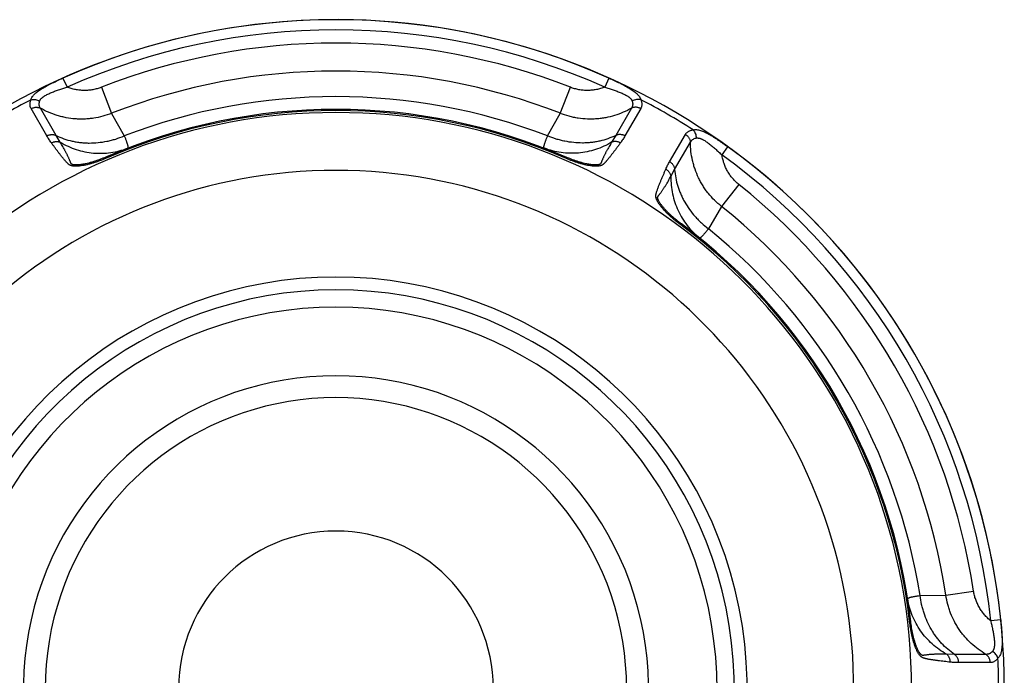
# Model space of a CAD drawing. Units: inches. Extents: x 9.19 to 12.9, y 4.44 to 10.53.
# Drawn here: x 11.34 to 12.9, y 9.49 to 10.53 of the extents above; entities that cross this region are included whole.
import ezdxf

# ---------------------------------------------------------------- set-up
doc = ezdxf.new("R2010")
doc.units = ezdxf.units.IN
doc.header["$LTSCALE"] = 1.21
doc.header["$MEASUREMENT"] = 0
doc.layers.get('0').update_dxf_attribs({"linetype": 'CONTINUOUS'})

msp = doc.modelspace()

# ---------------------------------------------------------------- linework, layer by layer
at = {"color": 9, "linetype": 'Continuous'}
for p, q in [((11.4045, 10.4349), (11.4111, 10.4204)), ((12.2726, 10.4349), (12.2661, 10.4204)), ((11.4657, 10.4204), (11.4819, 10.379)), ((12.1953, 10.379), (12.2114, 10.4204)), ((11.379, 10.3432), (11.354, 10.3865)), ((11.3938, 10.3438), (11.3688, 10.3872)), ((11.4819, 10.379), (11.502, 10.3432)), ((12.1751, 10.3432), (12.1953, 10.379)), ((12.3083, 10.3872), (12.2833, 10.3438)), ((12.3231, 10.3865), (12.2981, 10.3432)), ((11.4003, 10.3331), (11.3938, 10.3438)), ((12.2833, 10.3438), (12.2769, 10.3331)), ((12.3691, 10.3022), (12.3941, 10.3455)), ((12.377, 10.2897), (12.4021, 10.333)), ((12.4613, 10.326), (12.452, 10.313)), ((11.4747, 10.3083), (11.474, 10.3099)), ((12.2025, 10.3083), (12.2032, 10.3099)), ((12.371, 10.2788), (12.377, 10.2897)), ((12.4793, 10.2657), (12.4515, 10.2311)), ((12.4515, 10.2311), (12.4306, 10.1957)), ((12.3867, 10.2019), (12.3878, 10.2034)), ((12.7672, 9.6127), (12.8083, 9.6132)), ((12.8083, 9.6132), (12.8521, 9.6199)), ((12.7506, 9.5716), (12.7524, 9.5718)), ((12.8953, 9.5742), (12.8795, 9.5726)), ((12.8218, 9.5194), (12.8093, 9.5196)), ((12.8719, 9.5194), (12.8218, 9.5194)), ((12.8787, 9.5063), (12.8287, 9.5062))]:
    msp.add_line(p, q, dxfattribs=at)
at = {"color": 7, "linetype": 'Continuous'}
for radius, start, end in [(1.0625, 283.6134, 152.8261), (0.915, 285.8596, 254.1404), (0.92, 66.6515, 113.3485), (0.92, 6.6515, 53.3485), (0.462, 302.7755, 237.2245), (0.25, 0, 180)]:
    msp.add_arc((11.8386, 9.4653), radius, start, end, dxfattribs=at)
at = {"color": 9, "linetype": 'Continuous'}
for radius, start, end in [(1.0624, 65.8865, 114.1135), (1.0464, 65.8865, 114.1135), (1.0253, 68.6759, 111.3255), (0.9809, 68.675, 111.325), (1.0535, 117.3942, 122.6058), (0.9402, 69.0241, 110.9759), (1.0535, 57.3942, 62.6058), (0.9182, 66.6507, 113.3493), (1.0624, 5.8865, 54.1135), (1.0464, 5.8865, 54.1135), (0.823, 287.6887, 252.3113), (1.0253, 8.6759, 51.3255), (0.9809, 8.675, 51.325), (0.9182, 6.6515, 53.3486), (0.9402, 9.0241, 50.9759), (0.6536, 292.4936, 247.5064), (0.6332, 293.2598, 246.7402), (0.6057, 294.3818, 245.6182), (0.4968, 300.2272, 239.7728), (1.0535, 357.3942, 2.6058)]:
    msp.add_arc((11.8386, 9.4653), radius, start, end, dxfattribs=at)
for points, knots in [([(11.3538, 10.4006), (11.3541, 10.4015), (11.3547, 10.4032), (11.3562, 10.4057), (11.3581, 10.4081), (11.3603, 10.4104), (11.363, 10.4127), (11.3659, 10.4149), (11.3691, 10.417), (11.3726, 10.4191), (11.3762, 10.4212), (11.38, 10.4232), (11.3839, 10.4252), (11.3893, 10.4279), (11.3962, 10.4312), (11.4017, 10.4337), (11.4045, 10.4349)], [0, 0, 0, 0, 0.043197, 0.088592, 0.136912, 0.188651, 0.243958, 0.302652, 0.364453, 0.429018, 0.495953, 0.564857, 0.63534, 0.70704, 0.852802, 1, 1, 1, 1]), ([(12.2726, 10.4349), (12.2754, 10.4337), (12.281, 10.4312), (12.2878, 10.4279), (12.2932, 10.4252), (12.2971, 10.4232), (12.3009, 10.4212), (12.3046, 10.4191), (12.308, 10.417), (12.3112, 10.4149), (12.3142, 10.4127), (12.3164, 10.4108), (12.318, 10.4092), (12.3194, 10.4077), (12.321, 10.4057), (12.3222, 10.4036), (12.3229, 10.4019), (12.3232, 10.4011), (12.3233, 10.4006)], [0, 0, 0, 0, 0.147189, 0.292943, 0.364638, 0.435117, 0.504016, 0.570946, 0.635508, 0.697304, 0.75598, 0.811271, 0.837608, 0.863067, 0.911406, 0.956775, 0.978609, 1, 1, 1, 1]), ([(11.3676, 10.3985), (11.3677, 10.3988), (11.368, 10.3995), (11.3686, 10.4005), (11.3692, 10.4015), (11.37, 10.4024), (11.3709, 10.4033), (11.3719, 10.4042), (11.373, 10.405), (11.3741, 10.4058), (11.3753, 10.4066), (11.377, 10.4076), (11.3793, 10.4089), (11.3822, 10.4102), (11.3851, 10.4115), (11.3882, 10.4128), (11.3914, 10.414), (11.3946, 10.4151), (11.3989, 10.4166), (11.4044, 10.4184), (11.4088, 10.4197), (11.4111, 10.4204)], [0, 0, 0, 0, 0.021977, 0.044651, 0.06816, 0.0926, 0.118014, 0.144403, 0.171728, 0.199939, 0.228971, 0.258747, 0.320265, 0.383969, 0.449396, 0.51615, 0.583911, 0.652414, 0.721447, 0.860461, 1, 1, 1, 1]), ([(11.4657, 10.4204), (11.4635, 10.4195), (11.4591, 10.418), (11.4523, 10.4165), (11.4454, 10.4155), (11.4396, 10.4153), (11.4349, 10.4155), (11.4303, 10.4158), (11.4245, 10.4166), (11.4177, 10.4182), (11.4133, 10.4196), (11.4111, 10.4204)], [0, 0, 0, 0, 0.124985, 0.249987, 0.374978, 0.499975, 0.56249, 0.625004, 0.749997, 0.87501, 1, 1, 1, 1]), ([(12.2661, 10.4204), (12.2639, 10.4196), (12.2594, 10.4182), (12.2526, 10.4166), (12.2469, 10.4158), (12.2422, 10.4155), (12.2376, 10.4153), (12.2317, 10.4155), (12.2248, 10.4165), (12.218, 10.418), (12.2136, 10.4195), (12.2114, 10.4204)], [0, 0, 0, 0, 0.12499, 0.250005, 0.374997, 0.437511, 0.500026, 0.625025, 0.750014, 0.875016, 1, 1, 1, 1]), ([(12.2661, 10.4204), (12.2683, 10.4197), (12.2727, 10.4184), (12.2782, 10.4166), (12.2826, 10.4151), (12.2858, 10.414), (12.2889, 10.4128), (12.292, 10.4115), (12.295, 10.4102), (12.2978, 10.4089), (12.3001, 10.4076), (12.3018, 10.4066), (12.303, 10.4058), (12.3042, 10.405), (12.3052, 10.4042), (12.3062, 10.4033), (12.3071, 10.4024), (12.3079, 10.4015), (12.3086, 10.4005), (12.3091, 10.3995), (12.3094, 10.3988), (12.3095, 10.3985)], [0, 0, 0, 0, 0.139539, 0.278552, 0.347584, 0.416087, 0.483847, 0.550602, 0.616028, 0.679731, 0.741251, 0.771026, 0.800056, 0.828266, 0.855592, 0.881983, 0.907398, 0.931838, 0.955348, 0.978022, 1, 1, 1, 1]), ([(11.354, 10.3865), (11.3538, 10.387), (11.3533, 10.388), (11.3527, 10.3896), (11.3524, 10.3912), (11.3523, 10.393), (11.3523, 10.3948), (11.3526, 10.3967), (11.3531, 10.3987), (11.3536, 10.4), (11.3538, 10.4006)], [0, 0, 0, 0, 0.111834, 0.22474, 0.340159, 0.459517, 0.584148, 0.715199, 0.853613, 1, 1, 1, 1]), ([(11.3538, 10.4006), (11.3549, 10.4009), (11.3573, 10.4012), (11.3608, 10.401), (11.3643, 10.4001), (11.3666, 10.3991), (11.3676, 10.3985)], [0, 0, 0, 0, 0.239525, 0.488822, 0.743934, 1, 1, 1, 1]), ([(11.3688, 10.3872), (11.3685, 10.3876), (11.3681, 10.3884), (11.3675, 10.3896), (11.3671, 10.391), (11.3669, 10.3924), (11.3668, 10.3938), (11.3669, 10.3959), (11.3673, 10.3975), (11.3676, 10.3985)], [0, 0, 0, 0, 0.118092, 0.235694, 0.353981, 0.47424, 0.59781, 0.725959, 1, 1, 1, 1]), ([(12.3095, 10.3985), (12.3099, 10.3975), (12.3102, 10.3959), (12.3104, 10.3938), (12.3103, 10.3924), (12.31, 10.391), (12.3096, 10.3896), (12.3091, 10.3884), (12.3086, 10.3876), (12.3083, 10.3872)], [0, 0, 0, 0, 0.274046, 0.402194, 0.525762, 0.646023, 0.764313, 0.881915, 1, 1, 1, 1]), ([(12.3233, 10.4006), (12.3222, 10.4009), (12.3199, 10.4012), (12.3163, 10.401), (12.3128, 10.4001), (12.3106, 10.3991), (12.3095, 10.3985)], [0, 0, 0, 0, 0.239529, 0.488825, 0.743935, 1, 1, 1, 1]), ([(12.3233, 10.4006), (12.3236, 10.4), (12.324, 10.3987), (12.3245, 10.3967), (12.3248, 10.3948), (12.3249, 10.393), (12.3247, 10.3912), (12.3244, 10.3896), (12.3239, 10.388), (12.3234, 10.387), (12.3231, 10.3865)], [0, 0, 0, 0, 0.146384, 0.284796, 0.415853, 0.540487, 0.65984, 0.775257, 0.888166, 1, 1, 1, 1]), ([(11.354, 10.3865), (11.3546, 10.3869), (11.3558, 10.3874), (11.3577, 10.388), (11.3596, 10.3885), (11.3615, 10.3887), (11.3634, 10.3886), (11.3653, 10.3884), (11.3671, 10.3879), (11.3683, 10.3874), (11.3688, 10.3872)], [0, 0, 0, 0, 0.128977, 0.257467, 0.38501, 0.511317, 0.636104, 0.759176, 0.88049, 1, 1, 1, 1]), ([(11.4819, 10.379), (11.4773, 10.3772), (11.468, 10.374), (11.456, 10.3715), (11.4462, 10.3703), (11.4389, 10.3698), (11.4316, 10.3697), (11.4218, 10.3702), (11.4121, 10.3715), (11.4026, 10.3736), (11.3932, 10.3762), (11.3818, 10.3804), (11.373, 10.3848), (11.3688, 10.3872)], [0, 0, 0, 0, 0.125539, 0.250969, 0.313658, 0.376306, 0.43891, 0.501468, 0.626385, 0.688793, 0.751151, 0.875668, 1, 1, 1, 1]), ([(12.3083, 10.3872), (12.3041, 10.3848), (12.2954, 10.3804), (12.2817, 10.3753), (12.2698, 10.3724), (12.2602, 10.3708), (12.2529, 10.3701), (12.2456, 10.3697), (12.2358, 10.3698), (12.226, 10.3707), (12.2164, 10.3725), (12.2068, 10.3748), (12.1998, 10.3772), (12.1953, 10.379)], [0, 0, 0, 0, 0.124332, 0.248849, 0.373566, 0.436025, 0.498534, 0.56109, 0.623694, 0.74898, 0.811704, 0.874461, 1, 1, 1, 1]), ([(12.3231, 10.3865), (12.3225, 10.3869), (12.3213, 10.3874), (12.3195, 10.388), (12.3176, 10.3885), (12.3156, 10.3887), (12.3137, 10.3886), (12.3118, 10.3884), (12.31, 10.3879), (12.3089, 10.3874), (12.3083, 10.3872)], [0, 0, 0, 0, 0.128977, 0.257467, 0.38501, 0.511316, 0.636104, 0.759176, 0.88049, 1, 1, 1, 1]), ([(12.3941, 10.3455), (12.3944, 10.346), (12.395, 10.3469), (12.3961, 10.3482), (12.3974, 10.3493), (12.3988, 10.3503), (12.4005, 10.3511), (12.4022, 10.3518), (12.4042, 10.3524), (12.4056, 10.3526), (12.4063, 10.3527)], [0, 0, 0, 0, 0.111835, 0.224742, 0.340161, 0.459519, 0.584149, 0.715198, 0.853613, 1, 1, 1, 1]), ([(12.4063, 10.3527), (12.4071, 10.353), (12.409, 10.3533), (12.4118, 10.3533), (12.4148, 10.3528), (12.418, 10.352), (12.4213, 10.3509), (12.4246, 10.3494), (12.4281, 10.3477), (12.4316, 10.3458), (12.4352, 10.3436), (12.4389, 10.3414), (12.4426, 10.339), (12.4476, 10.3357), (12.4539, 10.3313), (12.4588, 10.3278), (12.4613, 10.326)], [0, 0, 0, 0, 0.043198, 0.088593, 0.136911, 0.18865, 0.243956, 0.302649, 0.36445, 0.429015, 0.495949, 0.564852, 0.635335, 0.707033, 0.852798, 1, 1, 1, 1]), ([(12.4063, 10.3527), (12.407, 10.3519), (12.4085, 10.3501), (12.41, 10.3469), (12.411, 10.3434), (12.4113, 10.3409), (12.4113, 10.3397)], [0, 0, 0, 0, 0.239525, 0.488822, 0.743934, 1, 1, 1, 1]), ([(11.379, 10.3432), (11.3796, 10.3435), (11.3808, 10.3441), (11.3827, 10.3447), (11.3846, 10.3451), (11.3865, 10.3453), (11.3885, 10.3453), (11.3903, 10.345), (11.3921, 10.3445), (11.3933, 10.3441), (11.3938, 10.3438)], [0, 0, 0, 0, 0.129007, 0.25752, 0.385075, 0.511385, 0.636165, 0.759221, 0.880515, 1, 1, 1, 1]), ([(11.3863, 10.332), (11.3856, 10.3329), (11.3843, 10.3347), (11.3825, 10.3375), (11.3807, 10.3403), (11.3796, 10.3422), (11.379, 10.3432)], [0, 0, 0, 0, 0.250892, 0.501037, 0.750684, 1, 1, 1, 1]), ([(11.3863, 10.332), (11.3868, 10.3323), (11.388, 10.3328), (11.3897, 10.3335), (11.3915, 10.334), (11.3933, 10.3342), (11.3951, 10.3343), (11.3969, 10.3341), (11.3986, 10.3337), (11.3997, 10.3334), (11.4003, 10.3331)], [0, 0, 0, 0, 0.129516, 0.258262, 0.385844, 0.512032, 0.636614, 0.759461, 0.880587, 1, 1, 1, 1]), ([(11.4747, 10.3083), (11.4714, 10.3069), (11.4666, 10.3049), (11.4601, 10.3025), (11.4552, 10.3008), (11.4503, 10.2993), (11.4455, 10.298), (11.4408, 10.2968), (11.4361, 10.2959), (11.4324, 10.2954), (11.4294, 10.2951), (11.4273, 10.295), (11.4253, 10.2949), (11.4233, 10.295), (11.4215, 10.2951), (11.4197, 10.2953), (11.4184, 10.2957), (11.4174, 10.296), (11.4166, 10.2962), (11.416, 10.2965), (11.4154, 10.2969), (11.4148, 10.2972), (11.414, 10.2977), (11.4132, 10.2984), (11.4123, 10.2993), (11.4114, 10.3002), (11.4105, 10.3011), (11.4096, 10.302), (11.4085, 10.3032), (11.4072, 10.3048), (11.4056, 10.3067), (11.4041, 10.3086), (11.4025, 10.3105), (11.401, 10.3124), (11.3995, 10.3144), (11.3975, 10.317), (11.395, 10.3202), (11.3921, 10.3242), (11.3892, 10.3281), (11.3872, 10.3307), (11.3863, 10.332)], [0, 0, 0, 0, 0.097794, 0.146351, 0.194461, 0.24192, 0.288498, 0.333934, 0.377913, 0.420065, 0.440328, 0.45997, 0.478924, 0.497118, 0.514473, 0.530903, 0.546328, 0.553647, 0.5607, 0.567493, 0.574051, 0.580413, 0.586623, 0.598735, 0.610613, 0.622361, 0.634027, 0.64564, 0.657213, 0.680277, 0.703267, 0.726207, 0.74911, 0.771985, 0.794838, 0.817674, 0.863305, 0.908896, 0.954459, 1, 1, 1, 1]), ([(11.3938, 10.3438), (11.3978, 10.3419), (11.4061, 10.3384), (11.417, 10.3353), (11.4259, 10.3336), (11.4327, 10.3326), (11.4396, 10.332), (11.4489, 10.3317), (11.4606, 10.3323), (11.4723, 10.3341), (11.4816, 10.3362), (11.4908, 10.3388), (11.4976, 10.3413), (11.502, 10.3432)], [0, 0, 0, 0, 0.11972, 0.241054, 0.302368, 0.364093, 0.426223, 0.488744, 0.614844, 0.742252, 0.80639, 0.87076, 1, 1, 1, 1]), ([(11.474, 10.3099), (11.4724, 10.3093), (11.4693, 10.308), (11.4646, 10.3061), (11.4599, 10.3044), (11.4551, 10.3027), (11.4504, 10.3013), (11.4457, 10.3), (11.4418, 10.299), (11.4387, 10.2984), (11.4365, 10.298), (11.4342, 10.2976), (11.4321, 10.2974), (11.4299, 10.2971), (11.4278, 10.297), (11.4258, 10.297), (11.4242, 10.297), (11.423, 10.2971), (11.4221, 10.2972), (11.4212, 10.2973), (11.4204, 10.2975), (11.4197, 10.2977), (11.419, 10.298), (11.4186, 10.2983), (11.4182, 10.2985), (11.418, 10.2988), (11.4177, 10.2992), (11.4174, 10.2996), (11.4172, 10.3001), (11.417, 10.3006), (11.4168, 10.301), (11.4166, 10.3015), (11.4164, 10.302), (11.4162, 10.3026), (11.4158, 10.3034), (11.4155, 10.3044), (11.4151, 10.3053), (11.4145, 10.3065), (11.4138, 10.3081), (11.413, 10.3099), (11.4121, 10.3117), (11.4112, 10.3136), (11.4103, 10.3154), (11.4093, 10.3172), (11.4084, 10.319), (11.4074, 10.3208), (11.4061, 10.3231), (11.4044, 10.3261), (11.4024, 10.3296), (11.401, 10.332), (11.4003, 10.3331)], [0, 0, 0, 0, 0.052078, 0.104187, 0.156158, 0.207809, 0.258922, 0.309259, 0.358516, 0.382626, 0.406326, 0.429563, 0.45228, 0.474411, 0.495875, 0.516564, 0.536356, 0.545864, 0.555073, 0.563941, 0.572407, 0.580383, 0.587765, 0.594463, 0.597564, 0.600529, 0.606178, 0.611626, 0.616979, 0.622296, 0.627588, 0.632867, 0.638134, 0.643392, 0.653889, 0.664369, 0.674838, 0.6853, 0.70621, 0.727118, 0.748028, 0.768948, 0.789879, 0.810821, 0.831779, 0.852752, 0.873739, 0.915762, 0.957848, 1, 1, 1, 1]), ([(11.4003, 10.3331), (11.4043, 10.3307), (11.4126, 10.3264), (11.4257, 10.3213), (11.4392, 10.3177), (11.453, 10.3157), (11.4669, 10.3153), (11.4806, 10.3164), (11.4942, 10.3191), (11.5029, 10.3219), (11.5072, 10.3235)], [0, 0, 0, 0, 0.126722, 0.252855, 0.378417, 0.50345, 0.628023, 0.75223, 0.876179, 1, 1, 1, 1]), ([(11.502, 10.3432), (11.5026, 10.3418), (11.5035, 10.3397), (11.5046, 10.337), (11.5053, 10.3351), (11.5059, 10.3334), (11.5064, 10.3318), (11.5069, 10.3304), (11.5073, 10.3291), (11.5076, 10.3279), (11.5078, 10.3269), (11.5079, 10.3261), (11.5079, 10.3256), (11.508, 10.3252), (11.5079, 10.3249), (11.5079, 10.3246), (11.5079, 10.3243), (11.5078, 10.3241), (11.5077, 10.3239), (11.5075, 10.3237), (11.5074, 10.3236), (11.5073, 10.3235), (11.5072, 10.3235)], [0, 0, 0, 0, 0.223008, 0.324014, 0.417882, 0.504547, 0.583964, 0.656096, 0.720928, 0.778471, 0.828768, 0.871927, 0.8909, 0.908187, 0.923847, 0.937962, 0.950644, 0.962044, 0.972369, 0.981896, 0.990973, 1, 1, 1, 1]), ([(12.1699, 10.3235), (12.1699, 10.3235), (12.1697, 10.3236), (12.1696, 10.3237), (12.1695, 10.3239), (12.1694, 10.3241), (12.1693, 10.3243), (12.1692, 10.3246), (12.1692, 10.3249), (12.1692, 10.3252), (12.1692, 10.3256), (12.1692, 10.3261), (12.1693, 10.3269), (12.1696, 10.3279), (12.1699, 10.3291), (12.1702, 10.3304), (12.1707, 10.3318), (12.1712, 10.3334), (12.1719, 10.3351), (12.1726, 10.337), (12.1737, 10.3397), (12.1745, 10.3418), (12.1751, 10.3432)], [0, 0, 0, 0, 0.009027, 0.018104, 0.027631, 0.037956, 0.049356, 0.062038, 0.076153, 0.091813, 0.1091, 0.128073, 0.171232, 0.221529, 0.279072, 0.343904, 0.416036, 0.495453, 0.582118, 0.675986, 0.776992, 1, 1, 1, 1]), ([(12.2769, 10.3331), (12.2728, 10.3307), (12.2645, 10.3264), (12.2514, 10.3213), (12.2379, 10.3177), (12.2241, 10.3157), (12.2103, 10.3153), (12.1965, 10.3164), (12.183, 10.3191), (12.1742, 10.3219), (12.1699, 10.3235)], [0, 0, 0, 0, 0.126722, 0.252854, 0.378417, 0.50345, 0.628023, 0.75223, 0.876179, 1, 1, 1, 1]), ([(12.2833, 10.3438), (12.2793, 10.3419), (12.271, 10.3384), (12.2602, 10.3353), (12.2513, 10.3336), (12.2445, 10.3326), (12.2376, 10.332), (12.2282, 10.3317), (12.2165, 10.3323), (12.2048, 10.3341), (12.1955, 10.3362), (12.1863, 10.3388), (12.1796, 10.3413), (12.1751, 10.3432)], [0, 0, 0, 0, 0.11972, 0.241054, 0.302368, 0.364093, 0.426223, 0.488744, 0.614844, 0.742252, 0.80639, 0.87076, 1, 1, 1, 1]), ([(12.2908, 10.332), (12.2899, 10.3307), (12.2879, 10.3281), (12.285, 10.3241), (12.2821, 10.3202), (12.2796, 10.317), (12.2776, 10.3144), (12.2761, 10.3124), (12.2746, 10.3105), (12.2731, 10.3086), (12.2715, 10.3067), (12.2699, 10.3048), (12.2686, 10.3032), (12.2675, 10.302), (12.2666, 10.3011), (12.2658, 10.3002), (12.2649, 10.2993), (12.2641, 10.2985), (12.2634, 10.298), (12.2629, 10.2976), (12.2624, 10.2972), (12.2618, 10.2969), (12.2611, 10.2965), (12.2602, 10.2961), (12.259, 10.2957), (12.2574, 10.2953), (12.2556, 10.2951), (12.2538, 10.295), (12.2518, 10.2949), (12.2498, 10.295), (12.2477, 10.2951), (12.2448, 10.2954), (12.241, 10.2959), (12.2364, 10.2968), (12.2316, 10.298), (12.2268, 10.2993), (12.222, 10.3008), (12.2171, 10.3025), (12.2105, 10.3049), (12.2057, 10.3069), (12.2025, 10.3083)], [0, 0, 0, 0, 0.045536, 0.091093, 0.136679, 0.182304, 0.205138, 0.227988, 0.250861, 0.273761, 0.296698, 0.319686, 0.342748, 0.35432, 0.365932, 0.377598, 0.389345, 0.401225, 0.407243, 0.413341, 0.419552, 0.425919, 0.432483, 0.439283, 0.453656, 0.469091, 0.48553, 0.50289, 0.52109, 0.540049, 0.559694, 0.57996, 0.622115, 0.666094, 0.711529, 0.758105, 0.80556, 0.853665, 0.902217, 1, 1, 1, 1]), ([(12.2769, 10.3331), (12.2762, 10.332), (12.2748, 10.3296), (12.2727, 10.3261), (12.271, 10.3231), (12.2697, 10.3208), (12.2688, 10.319), (12.2678, 10.3172), (12.2669, 10.3154), (12.2659, 10.3136), (12.265, 10.3117), (12.2641, 10.3099), (12.2633, 10.3081), (12.2625, 10.3062), (12.2618, 10.3047), (12.2613, 10.3034), (12.261, 10.3026), (12.2607, 10.302), (12.2605, 10.3015), (12.2604, 10.301), (12.2602, 10.3006), (12.2601, 10.3003), (12.26, 10.3001), (12.2598, 10.2999), (12.2597, 10.2996), (12.2596, 10.2994), (12.2594, 10.2991), (12.2592, 10.2988), (12.2589, 10.2985), (12.2586, 10.2983), (12.2581, 10.298), (12.2574, 10.2977), (12.2567, 10.2975), (12.2559, 10.2973), (12.255, 10.2972), (12.2542, 10.2971), (12.2529, 10.297), (12.2513, 10.297), (12.2493, 10.297), (12.2472, 10.2971), (12.2451, 10.2974), (12.2429, 10.2976), (12.2407, 10.298), (12.2384, 10.2984), (12.2353, 10.299), (12.2314, 10.3), (12.2267, 10.3013), (12.222, 10.3027), (12.2173, 10.3044), (12.2125, 10.3061), (12.2078, 10.308), (12.2047, 10.3093), (12.2032, 10.3099)], [0, 0, 0, 0, 0.042152, 0.084238, 0.126261, 0.147248, 0.168221, 0.189179, 0.210121, 0.231052, 0.251972, 0.272882, 0.29379, 0.3147, 0.335631, 0.346111, 0.356607, 0.361866, 0.367133, 0.372411, 0.377704, 0.380358, 0.38302, 0.385692, 0.388376, 0.391082, 0.393823, 0.399474, 0.40244, 0.405541, 0.412236, 0.41962, 0.427597, 0.436061, 0.444929, 0.454138, 0.463646, 0.483438, 0.504128, 0.525591, 0.547723, 0.57044, 0.593677, 0.617376, 0.641486, 0.690744, 0.74108, 0.792193, 0.843843, 0.895814, 0.947922, 1, 1, 1, 1]), ([(12.2908, 10.332), (12.2903, 10.3323), (12.2892, 10.3328), (12.2874, 10.3335), (12.2856, 10.334), (12.2838, 10.3342), (12.282, 10.3343), (12.2802, 10.3341), (12.2785, 10.3337), (12.2774, 10.3334), (12.2769, 10.3331)], [0, 0, 0, 0, 0.129516, 0.258262, 0.385843, 0.512032, 0.636614, 0.75946, 0.880586, 1, 1, 1, 1]), ([(12.2981, 10.3432), (12.2975, 10.3435), (12.2963, 10.3441), (12.2945, 10.3447), (12.2925, 10.3451), (12.2906, 10.3453), (12.2887, 10.3453), (12.2868, 10.345), (12.285, 10.3445), (12.2839, 10.3441), (12.2833, 10.3438)], [0, 0, 0, 0, 0.129007, 0.25752, 0.385075, 0.511385, 0.636165, 0.759221, 0.880515, 1, 1, 1, 1]), ([(12.2981, 10.3432), (12.2976, 10.3422), (12.2964, 10.3403), (12.2947, 10.3375), (12.2928, 10.3347), (12.2915, 10.3329), (12.2908, 10.332)], [0, 0, 0, 0, 0.249313, 0.498956, 0.749103, 1, 1, 1, 1]), ([(12.3941, 10.3455), (12.3947, 10.3452), (12.3958, 10.3444), (12.3973, 10.3431), (12.3986, 10.3417), (12.3997, 10.3401), (12.4007, 10.3384), (12.4014, 10.3367), (12.4019, 10.3349), (12.402, 10.3337), (12.4021, 10.333)], [0, 0, 0, 0, 0.128977, 0.257467, 0.38501, 0.511317, 0.636104, 0.759176, 0.88049, 1, 1, 1, 1]), ([(12.4021, 10.333), (12.4023, 10.3335), (12.4028, 10.3343), (12.4036, 10.3354), (12.4045, 10.3364), (12.4056, 10.3373), (12.4068, 10.3381), (12.4087, 10.3391), (12.4102, 10.3395), (12.4113, 10.3397)], [0, 0, 0, 0, 0.118092, 0.235694, 0.353981, 0.47424, 0.59781, 0.725959, 1, 1, 1, 1]), ([(12.4515, 10.2311), (12.4477, 10.2341), (12.4403, 10.2406), (12.4321, 10.2497), (12.4261, 10.2575), (12.4221, 10.2636), (12.4183, 10.27), (12.4139, 10.2787), (12.4101, 10.2877), (12.4072, 10.297), (12.4048, 10.3064), (12.4027, 10.3185), (12.4021, 10.3282), (12.4021, 10.333)], [0, 0, 0, 0, 0.125539, 0.250969, 0.313658, 0.376306, 0.43891, 0.501468, 0.626385, 0.688793, 0.751151, 0.875668, 1, 1, 1, 1]), ([(12.4113, 10.3397), (12.4116, 10.3398), (12.4124, 10.3399), (12.4135, 10.3399), (12.4147, 10.3398), (12.4159, 10.3396), (12.4171, 10.3393), (12.4184, 10.3389), (12.4196, 10.3384), (12.4209, 10.3378), (12.4222, 10.3371), (12.4239, 10.3361), (12.4261, 10.3348), (12.4287, 10.333), (12.4313, 10.3311), (12.434, 10.329), (12.4366, 10.3269), (12.4392, 10.3247), (12.4426, 10.3217), (12.4469, 10.3178), (12.4503, 10.3146), (12.452, 10.313)], [0, 0, 0, 0, 0.021977, 0.044651, 0.06816, 0.0926, 0.118014, 0.144403, 0.171728, 0.199939, 0.228971, 0.258747, 0.320265, 0.383969, 0.449396, 0.51615, 0.583911, 0.652414, 0.721447, 0.860461, 1, 1, 1, 1]), ([(12.363, 10.2903), (12.3635, 10.2913), (12.3644, 10.2934), (12.3659, 10.2964), (12.3675, 10.2993), (12.3685, 10.3013), (12.3691, 10.3022)], [0, 0, 0, 0, 0.250897, 0.501044, 0.750687, 1, 1, 1, 1]), ([(12.3691, 10.3022), (12.3697, 10.3019), (12.3707, 10.3011), (12.3722, 10.2998), (12.3735, 10.2983), (12.3747, 10.2968), (12.3756, 10.2951), (12.3763, 10.2933), (12.3768, 10.2915), (12.377, 10.2903), (12.377, 10.2897)], [0, 0, 0, 0, 0.129007, 0.25752, 0.385075, 0.511385, 0.636165, 0.759221, 0.880515, 1, 1, 1, 1]), ([(12.4793, 10.2657), (12.4775, 10.2672), (12.474, 10.2703), (12.4692, 10.2754), (12.4649, 10.2809), (12.4618, 10.2858), (12.4596, 10.2899), (12.4576, 10.2941), (12.4554, 10.2995), (12.4534, 10.3062), (12.4524, 10.3108), (12.452, 10.313)], [0, 0, 0, 0, 0.124985, 0.249987, 0.374978, 0.499975, 0.56249, 0.625004, 0.749997, 0.87501, 1, 1, 1, 1]), ([(12.3867, 10.2019), (12.3839, 10.204), (12.3797, 10.2072), (12.3744, 10.2117), (12.3705, 10.2151), (12.3668, 10.2185), (12.3632, 10.222), (12.3598, 10.2256), (12.3567, 10.2291), (12.3544, 10.2321), (12.3527, 10.2345), (12.3515, 10.2362), (12.3504, 10.238), (12.3495, 10.2397), (12.3487, 10.2414), (12.348, 10.243), (12.3475, 10.2446), (12.3473, 10.2459), (12.3472, 10.2469), (12.3471, 10.2478), (12.3472, 10.2487), (12.3473, 10.2496), (12.3475, 10.2504), (12.3477, 10.2515), (12.348, 10.2527), (12.3485, 10.2543), (12.3491, 10.2563), (12.3499, 10.2586), (12.3508, 10.2609), (12.3516, 10.2632), (12.3525, 10.2655), (12.3535, 10.2678), (12.3544, 10.2701), (12.3556, 10.2731), (12.3572, 10.2768), (12.3591, 10.2813), (12.3611, 10.2858), (12.3624, 10.2888), (12.363, 10.2903)], [0, 0, 0, 0, 0.097781, 0.146338, 0.194444, 0.241905, 0.288491, 0.333933, 0.377923, 0.420092, 0.440363, 0.460016, 0.47898, 0.497185, 0.514551, 0.530996, 0.546434, 0.560804, 0.567606, 0.574169, 0.586739, 0.59284, 0.59886, 0.610734, 0.622478, 0.634142, 0.657321, 0.680379, 0.703362, 0.726294, 0.74919, 0.772057, 0.794904, 0.817732, 0.863349, 0.908925, 0.954473, 1, 1, 1, 1]), ([(12.363, 10.2903), (12.3636, 10.29), (12.3646, 10.2893), (12.3661, 10.2881), (12.3673, 10.2868), (12.3685, 10.2853), (12.3694, 10.2838), (12.3702, 10.2822), (12.3707, 10.2805), (12.3709, 10.2794), (12.371, 10.2788)], [0, 0, 0, 0, 0.129516, 0.258262, 0.385843, 0.512032, 0.636614, 0.759461, 0.880586, 1, 1, 1, 1]), ([(12.377, 10.2897), (12.3774, 10.2852), (12.3785, 10.2764), (12.3813, 10.2654), (12.3842, 10.2568), (12.3868, 10.2505), (12.3897, 10.2442), (12.3941, 10.236), (12.4005, 10.2261), (12.4079, 10.2168), (12.4143, 10.2099), (12.4212, 10.2032), (12.4267, 10.1986), (12.4306, 10.1957)], [0, 0, 0, 0, 0.11972, 0.241054, 0.302368, 0.364093, 0.426223, 0.488744, 0.614844, 0.742252, 0.80639, 0.87076, 1, 1, 1, 1]), ([(12.3878, 10.2034), (12.3864, 10.2044), (12.3837, 10.2064), (12.3798, 10.2095), (12.3759, 10.2128), (12.3721, 10.2161), (12.3685, 10.2194), (12.365, 10.2228), (12.3622, 10.2258), (12.3602, 10.2281), (12.3587, 10.2299), (12.3573, 10.2316), (12.3559, 10.2334), (12.3547, 10.2351), (12.3535, 10.2368), (12.3525, 10.2385), (12.3517, 10.24), (12.3512, 10.2411), (12.3508, 10.2419), (12.3505, 10.2427), (12.3503, 10.2435), (12.3501, 10.2442), (12.35, 10.245), (12.35, 10.2455), (12.35, 10.2459), (12.3501, 10.2463), (12.3503, 10.2467), (12.3506, 10.2472), (12.3509, 10.2476), (12.3512, 10.248), (12.3515, 10.2484), (12.3518, 10.2488), (12.3521, 10.2492), (12.3525, 10.2498), (12.3531, 10.2504), (12.3537, 10.2512), (12.3543, 10.252), (12.3551, 10.2531), (12.3561, 10.2545), (12.3573, 10.2562), (12.3584, 10.2578), (12.3595, 10.2595), (12.3606, 10.2612), (12.3617, 10.2629), (12.3628, 10.2647), (12.3639, 10.2664), (12.3653, 10.2687), (12.367, 10.2717), (12.369, 10.2752), (12.3704, 10.2776), (12.371, 10.2788)], [0, 0, 0, 0, 0.052078, 0.104187, 0.156158, 0.207809, 0.258922, 0.309259, 0.358516, 0.382626, 0.406326, 0.429563, 0.45228, 0.474411, 0.495875, 0.516564, 0.536356, 0.545864, 0.555073, 0.563941, 0.572407, 0.580383, 0.587765, 0.594463, 0.597564, 0.600529, 0.606178, 0.611626, 0.616979, 0.622296, 0.627588, 0.632867, 0.638134, 0.643392, 0.653889, 0.664369, 0.674838, 0.6853, 0.70621, 0.727118, 0.748028, 0.768948, 0.789879, 0.810821, 0.831779, 0.852752, 0.873739, 0.915762, 0.957848, 1, 1, 1, 1]), ([(12.371, 10.2788), (12.371, 10.2741), (12.3714, 10.2647), (12.3735, 10.2508), (12.3772, 10.2373), (12.3823, 10.2244), (12.3888, 10.2122), (12.3967, 10.2008), (12.4058, 10.1904), (12.4126, 10.1842), (12.4162, 10.1814)], [0, 0, 0, 0, 0.126722, 0.252855, 0.378417, 0.50345, 0.628023, 0.75223, 0.876179, 1, 1, 1, 1]), ([(12.4306, 10.1957), (12.4296, 10.1945), (12.4283, 10.1927), (12.4265, 10.1904), (12.4252, 10.1888), (12.4241, 10.1874), (12.423, 10.1862), (12.422, 10.1851), (12.421, 10.1841), (12.4202, 10.1832), (12.4194, 10.1825), (12.4188, 10.1821), (12.4183, 10.1817), (12.418, 10.1815), (12.4177, 10.1814), (12.4174, 10.1813), (12.4172, 10.1812), (12.4169, 10.1812), (12.4167, 10.1811), (12.4165, 10.1812), (12.4163, 10.1812), (12.4162, 10.1813), (12.4162, 10.1814)], [0, 0, 0, 0, 0.223008, 0.324014, 0.417882, 0.504547, 0.583964, 0.656096, 0.720928, 0.778471, 0.828768, 0.871927, 0.8909, 0.908187, 0.923847, 0.937962, 0.950644, 0.962044, 0.972369, 0.981896, 0.990973, 1, 1, 1, 1]), ([(12.7475, 9.6074), (12.7475, 9.6075), (12.7475, 9.6076), (12.7475, 9.6078), (12.7476, 9.608), (12.7477, 9.6082), (12.7479, 9.6084), (12.7481, 9.6086), (12.7483, 9.6087), (12.7486, 9.6089), (12.7489, 9.6091), (12.7494, 9.6093), (12.7501, 9.6096), (12.7511, 9.61), (12.7523, 9.6103), (12.7536, 9.6106), (12.7551, 9.6109), (12.7567, 9.6112), (12.7585, 9.6116), (12.7605, 9.6119), (12.7634, 9.6123), (12.7656, 9.6126), (12.7672, 9.6127)], [0, 0, 0, 0, 0.009027, 0.018104, 0.027631, 0.037956, 0.049356, 0.062038, 0.076153, 0.091813, 0.1091, 0.128073, 0.171232, 0.221529, 0.279072, 0.343904, 0.416036, 0.495453, 0.582118, 0.675986, 0.776992, 1, 1, 1, 1]), ([(12.8218, 9.5194), (12.8181, 9.5219), (12.811, 9.5273), (12.8029, 9.5352), (12.7969, 9.542), (12.7927, 9.5474), (12.7887, 9.5531), (12.7838, 9.561), (12.7784, 9.5715), (12.7741, 9.5825), (12.7713, 9.5916), (12.769, 9.6009), (12.7677, 9.608), (12.7672, 9.6127)], [0, 0, 0, 0, 0.11972, 0.241054, 0.302368, 0.364093, 0.426223, 0.488744, 0.614844, 0.742252, 0.80639, 0.87076, 1, 1, 1, 1]), ([(12.8719, 9.5194), (12.8677, 9.5219), (12.8595, 9.5272), (12.8483, 9.5366), (12.8398, 9.5454), (12.8336, 9.5529), (12.8293, 9.5588), (12.8253, 9.565), (12.8205, 9.5735), (12.8164, 9.5825), (12.8131, 9.5917), (12.8104, 9.6011), (12.8089, 9.6084), (12.8083, 9.6132)], [0, 0, 0, 0, 0.124332, 0.248849, 0.373566, 0.436025, 0.498534, 0.56109, 0.623694, 0.74898, 0.811704, 0.874461, 1, 1, 1, 1]), ([(12.8795, 9.5726), (12.8777, 9.5741), (12.8742, 9.5772), (12.8695, 9.5823), (12.8659, 9.5869), (12.8633, 9.5908), (12.8608, 9.5948), (12.8581, 9.5999), (12.8555, 9.6064), (12.8534, 9.6131), (12.8525, 9.6176), (12.8521, 9.6199)], [0, 0, 0, 0, 0.12499, 0.250005, 0.374997, 0.437511, 0.500026, 0.625025, 0.750014, 0.875016, 1, 1, 1, 1]), ([(12.8093, 9.5196), (12.8052, 9.5219), (12.7973, 9.527), (12.7864, 9.5357), (12.7765, 9.5457), (12.7679, 9.5566), (12.7605, 9.5684), (12.7546, 9.5809), (12.7502, 9.5939), (12.7482, 9.6029), (12.7475, 9.6074)], [0, 0, 0, 0, 0.126722, 0.252854, 0.378417, 0.50345, 0.628023, 0.75223, 0.876179, 1, 1, 1, 1]), ([(12.8153, 9.5069), (12.8137, 9.5071), (12.8104, 9.5075), (12.8056, 9.5081), (12.8007, 9.5086), (12.7967, 9.5092), (12.7934, 9.5096), (12.791, 9.5099), (12.7886, 9.5103), (12.7861, 9.5106), (12.7837, 9.511), (12.7813, 9.5114), (12.7793, 9.5118), (12.7776, 9.5122), (12.7764, 9.5124), (12.7754, 9.5127), (12.7746, 9.5129), (12.774, 9.5131), (12.7734, 9.5133), (12.7728, 9.5135), (12.7722, 9.5137), (12.7716, 9.5139), (12.771, 9.5142), (12.7704, 9.5146), (12.7698, 9.5149), (12.7692, 9.5154), (12.7686, 9.5158), (12.7678, 9.5166), (12.7668, 9.5176), (12.7658, 9.519), (12.7647, 9.5205), (12.7637, 9.5222), (12.7627, 9.524), (12.7618, 9.5259), (12.7606, 9.5286), (12.7592, 9.5321), (12.7576, 9.5366), (12.7563, 9.5412), (12.755, 9.5461), (12.7539, 9.551), (12.7529, 9.5561), (12.7517, 9.563), (12.751, 9.5681), (12.7506, 9.5716)], [0, 0, 0, 0, 0.045526, 0.091073, 0.136648, 0.182264, 0.205092, 0.227937, 0.250805, 0.2737, 0.296632, 0.319614, 0.342671, 0.354241, 0.36585, 0.377514, 0.383374, 0.389258, 0.395174, 0.401135, 0.407154, 0.413252, 0.419462, 0.425828, 0.432398, 0.439196, 0.446246, 0.453567, 0.469008, 0.485453, 0.502818, 0.521023, 0.539988, 0.559641, 0.579912, 0.622079, 0.66607, 0.711511, 0.758096, 0.805557, 0.853662, 0.90222, 1, 1, 1, 1]), ([(12.8093, 9.5196), (12.808, 9.5196), (12.8052, 9.5197), (12.8011, 9.5197), (12.7977, 9.5197), (12.795, 9.5196), (12.793, 9.5196), (12.791, 9.5195), (12.7889, 9.5194), (12.7869, 9.5193), (12.7849, 9.5192), (12.7828, 9.519), (12.7808, 9.5189), (12.7788, 9.5186), (12.7771, 9.5184), (12.7758, 9.5183), (12.7749, 9.5181), (12.7743, 9.518), (12.7738, 9.518), (12.7733, 9.5179), (12.7728, 9.5178), (12.7725, 9.5178), (12.7722, 9.5177), (12.772, 9.5177), (12.7717, 9.5177), (12.7715, 9.5177), (12.7711, 9.5177), (12.7707, 9.5178), (12.7704, 9.5179), (12.77, 9.518), (12.7695, 9.5183), (12.7689, 9.5188), (12.7684, 9.5193), (12.7678, 9.5199), (12.7673, 9.5206), (12.7668, 9.5213), (12.7661, 9.5223), (12.7652, 9.5237), (12.7642, 9.5254), (12.7633, 9.5273), (12.7624, 9.5293), (12.7616, 9.5313), (12.7608, 9.5334), (12.76, 9.5356), (12.759, 9.5385), (12.7579, 9.5424), (12.7566, 9.5471), (12.7556, 9.5519), (12.7546, 9.5568), (12.7537, 9.5618), (12.753, 9.5668), (12.7526, 9.5702), (12.7524, 9.5718)], [0, 0, 0, 0, 0.042152, 0.084238, 0.126261, 0.147248, 0.168221, 0.189179, 0.210121, 0.231052, 0.251972, 0.272882, 0.29379, 0.3147, 0.335631, 0.346111, 0.356607, 0.361866, 0.367133, 0.372411, 0.377704, 0.380358, 0.38302, 0.385692, 0.388376, 0.391082, 0.393823, 0.399474, 0.40244, 0.405541, 0.412236, 0.41962, 0.427597, 0.436061, 0.444929, 0.454138, 0.463646, 0.483438, 0.504128, 0.525591, 0.547723, 0.57044, 0.593677, 0.617376, 0.641486, 0.690744, 0.74108, 0.792193, 0.843843, 0.895814, 0.947922, 1, 1, 1, 1]), ([(12.8795, 9.5726), (12.88, 9.5703), (12.8811, 9.5658), (12.8823, 9.5602), (12.8832, 9.5557), (12.8838, 9.5523), (12.8843, 9.549), (12.8848, 9.5457), (12.8851, 9.5425), (12.8854, 9.5393), (12.8855, 9.5368), (12.8854, 9.5348), (12.8853, 9.5333), (12.8852, 9.5319), (12.885, 9.5306), (12.8848, 9.5293), (12.8844, 9.5281), (12.884, 9.5269), (12.8835, 9.5259), (12.8829, 9.5249), (12.8825, 9.5243), (12.8822, 9.524)], [0, 0, 0, 0, 0.139539, 0.278552, 0.347584, 0.416087, 0.483847, 0.550602, 0.616028, 0.679731, 0.741251, 0.771026, 0.800056, 0.828266, 0.855592, 0.881983, 0.907398, 0.931838, 0.955348, 0.978022, 1, 1, 1, 1]), ([(12.8953, 9.5742), (12.8957, 9.5712), (12.8962, 9.5651), (12.8969, 9.5575), (12.8972, 9.5515), (12.8975, 9.5471), (12.8976, 9.5428), (12.8976, 9.5386), (12.8975, 9.5346), (12.8973, 9.5307), (12.8969, 9.5271), (12.8963, 9.5242), (12.8958, 9.522), (12.8952, 9.52), (12.8942, 9.5177), (12.893, 9.5156), (12.8919, 9.5142), (12.8913, 9.5135), (12.891, 9.5132)], [0, 0, 0, 0, 0.147193, 0.292949, 0.364643, 0.435121, 0.50402, 0.570948, 0.63551, 0.697306, 0.755982, 0.811272, 0.837609, 0.863067, 0.911406, 0.956774, 0.978609, 1, 1, 1, 1]), ([(12.8153, 9.5069), (12.8153, 9.5076), (12.8152, 9.5088), (12.8149, 9.5107), (12.8144, 9.5124), (12.8137, 9.5141), (12.8129, 9.5157), (12.8118, 9.5172), (12.8107, 9.5185), (12.8098, 9.5193), (12.8093, 9.5196)], [0, 0, 0, 0, 0.129516, 0.258262, 0.385843, 0.512032, 0.636614, 0.75946, 0.880586, 1, 1, 1, 1]), ([(12.8287, 9.5062), (12.8286, 9.5069), (12.8285, 9.5082), (12.8281, 9.5102), (12.8275, 9.512), (12.8267, 9.5138), (12.8257, 9.5155), (12.8246, 9.517), (12.8233, 9.5183), (12.8223, 9.519), (12.8218, 9.5194)], [0, 0, 0, 0, 0.129007, 0.25752, 0.385075, 0.511385, 0.636165, 0.759221, 0.880515, 1, 1, 1, 1]), ([(12.8822, 9.524), (12.8815, 9.5232), (12.8804, 9.5221), (12.8786, 9.521), (12.8773, 9.5203), (12.876, 9.5198), (12.8746, 9.5195), (12.8732, 9.5194), (12.8723, 9.5194), (12.8719, 9.5194)], [0, 0, 0, 0, 0.274046, 0.402194, 0.525762, 0.646023, 0.764313, 0.881915, 1, 1, 1, 1]), ([(12.8787, 9.5063), (12.8787, 9.5069), (12.8786, 9.5083), (12.8782, 9.5102), (12.8776, 9.5121), (12.8768, 9.5138), (12.8758, 9.5155), (12.8746, 9.517), (12.8733, 9.5183), (12.8724, 9.5191), (12.8719, 9.5194)], [0, 0, 0, 0, 0.128977, 0.257467, 0.38501, 0.511316, 0.636104, 0.759176, 0.88049, 1, 1, 1, 1]), ([(12.891, 9.5132), (12.8907, 9.5143), (12.8898, 9.5164), (12.8878, 9.5194), (12.8853, 9.522), (12.8833, 9.5234), (12.8822, 9.524)], [0, 0, 0, 0, 0.239529, 0.488825, 0.743935, 1, 1, 1, 1]), ([(12.8287, 9.5062), (12.8275, 9.5062), (12.8253, 9.5063), (12.822, 9.5064), (12.8186, 9.5066), (12.8164, 9.5068), (12.8153, 9.5069)], [0, 0, 0, 0, 0.249313, 0.498956, 0.749103, 1, 1, 1, 1]), ([(12.891, 9.5132), (12.8905, 9.5126), (12.8896, 9.5116), (12.8882, 9.5101), (12.8867, 9.5089), (12.8851, 9.508), (12.8836, 9.5072), (12.882, 9.5067), (12.8803, 9.5063), (12.8792, 9.5063), (12.8787, 9.5063)], [0, 0, 0, 0, 0.146384, 0.284797, 0.415853, 0.540487, 0.65984, 0.775257, 0.888166, 1, 1, 1, 1])]:
    msp.add_open_spline(points, degree=3, knots=knots, dxfattribs=at)

doc.saveas('drawing.dxf')
